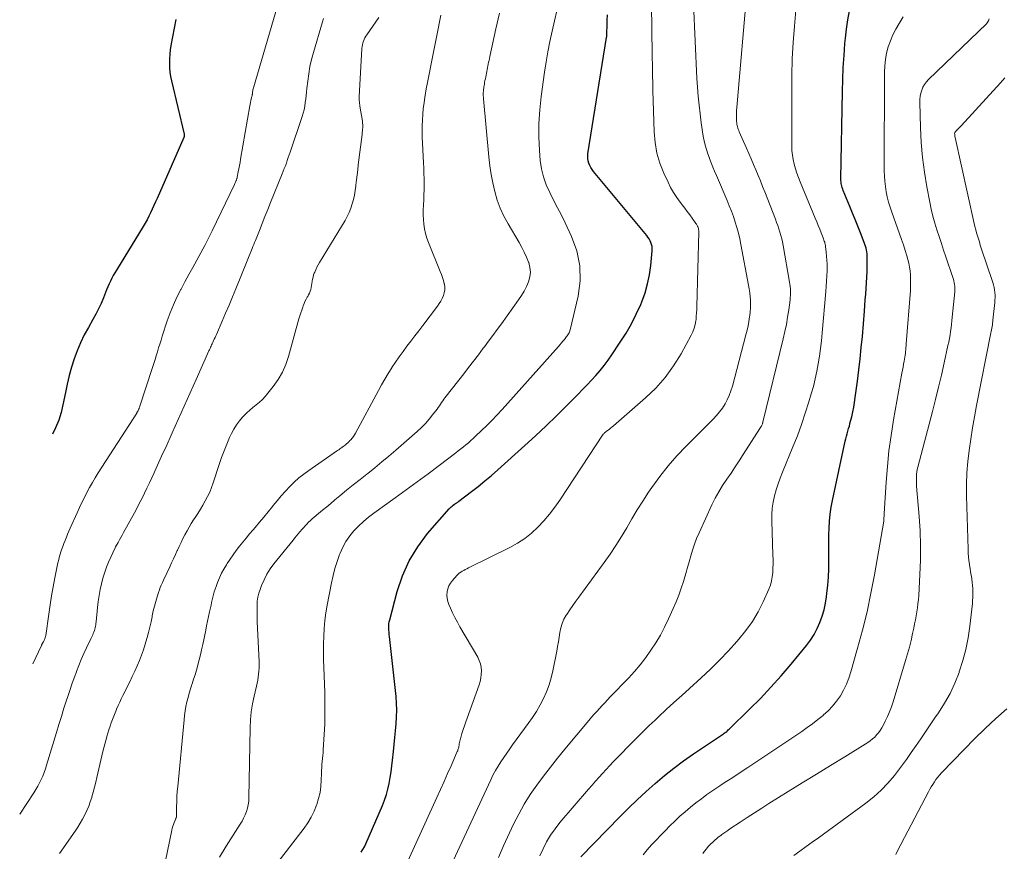
# Model space of a CAD drawing. Units: feet. Extents: x 1902451 to 1905037, y 560000 to 565000.
# Drawn here: x 1902838 to 1902973, y 564479 to 564593 of the extents above; entities that cross this region are included whole.
import ezdxf

# ---------------------------------------------------------------- set-up
doc = ezdxf.new("R2010")
doc.units = ezdxf.units.FT
doc.header["$LTSCALE"] = 100
doc.header["$MEASUREMENT"] = 0
doc.layers.add('CONTOUR INDEX', color=32, linetype='Continuous', lineweight=25)
doc.layers.add('CONTOUR INTERMEDIATE', color=40, linetype='Continuous', lineweight=15)

msp = doc.modelspace()

# ---------------------------------------------------------------- linework, layer by layer
at = {"layer": 'CONTOUR INDEX', "flags": 128}
for points, elevation in [([(1902885.13, 564479.27), (1902885.36, 564479.63), (1902885.56, 564480), (1902885.74, 564480.39), (1902888.02, 564485.63), (1902888.32, 564486.37), (1902888.58, 564487.13), (1902888.79, 564487.9), (1902888.96, 564488.68), (1902889.1, 564489.48), (1902889.22, 564490.27), (1902889.33, 564491.07), (1902889.42, 564491.87), (1902889.53, 564493.06), (1902889.63, 564494), (1902889.72, 564494.94), (1902889.82, 564495.88), (1902889.91, 564496.83), (1902889.97, 564497.77), (1902890, 564498.71), (1902889.97, 564499.65), (1902889.89, 564500.59), (1902889, 564508.78), (1902888.97, 564509.07), (1902888.95, 564509.36), (1902888.93, 564509.65), (1902888.91, 564509.94), (1902888.91, 564510.23), (1902888.92, 564510.52), (1902888.97, 564510.8), (1902889.03, 564511.08), (1902890.05, 564514.96), (1902890.77, 564517.1), (1902891.68, 564519.15), (1902892.86, 564521.06), (1902894.22, 564522.87), (1902897.15, 564526.25), (1902897.29, 564526.39), (1902897.43, 564526.53), (1902897.58, 564526.65), (1902897.74, 564526.77), (1902897.92, 564526.9), (1902897.99, 564526.95), (1902898.06, 564527), (1902898.13, 564527.05), (1902898.21, 564527.1), (1902898.28, 564527.15), (1902898.35, 564527.2), (1902898.42, 564527.25), (1902898.49, 564527.3), (1902900.22, 564528.63), (1902901.15, 564529.35), (1902902.06, 564530.09), (1902902.96, 564530.85), (1902903.84, 564531.62), (1902907.52, 564534.93), (1902908.99, 564536.27), (1902910.44, 564537.63), (1902911.87, 564539.01), (1902913.28, 564540.4), (1902914.83, 564541.95), (1902915.45, 564542.59), (1902916.07, 564543.23), (1902916.67, 564543.89), (1902917.26, 564544.55), (1902917.84, 564545.23), (1902918.4, 564545.92), (1902918.93, 564546.63), (1902919.44, 564547.36), (1902920.6, 564549.07), (1902921.4, 564550.32), (1902922.14, 564551.6), (1902922.8, 564552.92), (1902923.41, 564554.27), (1902923.56, 564554.62), (1902924, 564555.83), (1902924.36, 564557.06), (1902924.62, 564558.32), (1902924.79, 564559.6), (1902924.97, 564561.61), (1902924.98, 564561.9), (1902924.96, 564562.18), (1902924.9, 564562.45), (1902924.81, 564562.73), (1902924.69, 564562.99), (1902924.56, 564563.24), (1902924.4, 564563.48), (1902924.23, 564563.71), (1902916.94, 564572.45), (1902916.74, 564572.72), (1902916.57, 564573), (1902916.42, 564573.29), (1902916.3, 564573.6), (1902916.22, 564573.92), (1902916.17, 564574.24), (1902916.16, 564574.57), (1902916.19, 564574.89), (1902918.72, 564590.81), (1902918.75, 564590.96), (1902918.76, 564591.11), (1902918.77, 564591.27), (1902918.78, 564591.42), (1902918.78, 564591.58), (1902918.79, 564591.73), (1902918.79, 564591.88), (1902918.8, 564592.04), (1902918.83, 564593.18), (1902918.86, 564593.91)], 900), ([(1902915.2, 564478.62), (1902920.58, 564484.12), (1902921.75, 564485.29), (1902922.94, 564486.44), (1902924.15, 564487.57), (1902925.38, 564488.68), (1902926.65, 564489.75), (1902927.94, 564490.78), (1902929.27, 564491.77), (1902930.62, 564492.71), (1902934.61, 564495.38), (1902934.73, 564495.46), (1902934.84, 564495.54), (1902934.96, 564495.63), (1902935.08, 564495.71), (1902935.19, 564495.8), (1902935.3, 564495.89), (1902935.41, 564495.99), (1902935.52, 564496.08), (1902938.32, 564498.83), (1902939.8, 564500.32), (1902941.25, 564501.85), (1902942.65, 564503.42), (1902944.02, 564505.02), (1902946.12, 564507.57), (1902946.67, 564508.3), (1902947.17, 564509.06), (1902947.59, 564509.87), (1902947.97, 564510.7), (1902948.27, 564511.56), (1902948.53, 564512.44), (1902948.72, 564513.33), (1902948.87, 564514.24), (1902948.92, 564514.67), (1902949.04, 564515.8), (1902949.13, 564516.93), (1902949.16, 564518.07), (1902949.17, 564519.2), (1902949.16, 564519.82), (1902949.16, 564520.78), (1902949.16, 564521.73), (1902949.18, 564522.69), (1902949.21, 564523.64), (1902949.27, 564524.6), (1902949.36, 564525.55), (1902949.51, 564526.49), (1902949.69, 564527.43), (1902951.44, 564535.52), (1902951.52, 564535.87), (1902951.6, 564536.21), (1902951.7, 564536.56), (1902951.79, 564536.91), (1902951.89, 564537.25), (1902951.99, 564537.6), (1902952.08, 564537.94), (1902952.16, 564538.29), (1902952.31, 564538.89), (1902952.45, 564539.54), (1902952.59, 564540.2), (1902952.7, 564540.85), (1902952.8, 564541.51), (1902953.1, 564543.75), (1902953.3, 564545.29), (1902953.48, 564546.82), (1902953.63, 564548.35), (1902953.77, 564549.89), (1902954.06, 564553.36), (1902954.12, 564554.13), (1902954.18, 564554.9), (1902954.24, 564555.67), (1902954.29, 564556.44), (1902954.34, 564557.21), (1902954.38, 564557.98), (1902954.41, 564558.76), (1902954.43, 564559.53), (1902954.45, 564560.69), (1902954.44, 564560.95), (1902954.43, 564561.21), (1902954.39, 564561.47), (1902954.35, 564561.73), (1902954.28, 564561.98), (1902954.21, 564562.23), (1902954.13, 564562.48), (1902954.04, 564562.73), (1902953.52, 564564.06), (1902953.16, 564564.97), (1902952.8, 564565.88), (1902952.43, 564566.78), (1902952.06, 564567.69), (1902951.16, 564569.88), (1902951.09, 564570.06), (1902951.02, 564570.25), (1902950.97, 564570.45), (1902950.92, 564570.64), (1902950.88, 564570.84), (1902950.85, 564571.04), (1902950.83, 564571.24), (1902950.83, 564571.44), (1902951.05, 564583.43), (1902951.1, 564585.07), (1902951.16, 564586.7), (1902951.26, 564588.34), (1902951.39, 564589.97), (1902951.45, 564590.72), (1902951.59, 564591.97), (1902951.78, 564593.21), (1902952.03, 564594.45)], 920), ([(1902859.72, 564593.28), (1902859.5, 564592.09), (1902859.28, 564590.9), (1902859.06, 564589.71), (1902858.97, 564589.11), (1902858.9, 564588.51), (1902858.86, 564587.9), (1902858.84, 564587.29), (1902858.86, 564586.68), (1902858.91, 564586.08), (1902859.01, 564585.48), (1902859.12, 564584.88), (1902860.86, 564577.57), (1902860.87, 564577.51), (1902860.88, 564577.45), (1902860.88, 564577.39), (1902860.88, 564577.33), (1902860.87, 564577.27), (1902860.85, 564577.21), (1902860.83, 564577.16), (1902860.81, 564577.1), (1902857.17, 564568.78), (1902856.96, 564568.29), (1902856.73, 564567.8), (1902856.51, 564567.31), (1902856.28, 564566.82), (1902856.04, 564566.34), (1902855.79, 564565.86), (1902855.52, 564565.39), (1902855.25, 564564.93), (1902851.58, 564558.95), (1902851.36, 564558.59), (1902851.15, 564558.22), (1902850.95, 564557.84), (1902850.77, 564557.46), (1902850.59, 564557.07), (1902850.41, 564556.68), (1902850.25, 564556.28), (1902850.09, 564555.89), (1902849.8, 564555.15), (1902849.49, 564554.39), (1902849.15, 564553.64), (1902848.77, 564552.91), (1902848.38, 564552.19), (1902847.76, 564551.12), (1902847.19, 564550.08), (1902846.67, 564549.01), (1902846.22, 564547.91), (1902845.81, 564546.8), (1902845.46, 564545.66), (1902845.13, 564544.51), (1902844.85, 564543.35), (1902844.6, 564542.19), (1902844.26, 564540.52), (1902844, 564539.45), (1902843.68, 564538.39), (1902843.26, 564537.37), (1902842.85, 564536.51)], 900)]:
    msp.add_lwpolyline(points, dxfattribs=dict(at, elevation=elevation))
at = {"layer": 'CONTOUR INTERMEDIATE', "flags": 128}
for points, elevation in [([(1902897.72, 564478.06), (1902902.86, 564489.17), (1902903.17, 564489.8), (1902903.5, 564490.43), (1902903.87, 564491.04), (1902904.24, 564491.64), (1902904.64, 564492.23), (1902905.05, 564492.82), (1902905.46, 564493.4), (1902905.87, 564493.97), (1902908, 564496.87), (1902908.58, 564497.7), (1902909.12, 564498.54), (1902909.63, 564499.41), (1902910.1, 564500.3), (1902910.51, 564501.22), (1902910.87, 564502.15), (1902911.16, 564503.11), (1902911.38, 564504.09), (1902911.9, 564506.79), (1902912.02, 564507.43), (1902912.13, 564508.06), (1902912.23, 564508.7), (1902912.32, 564509.34), (1902912.45, 564509.97), (1902912.63, 564510.57), (1902912.9, 564511.14), (1902913.21, 564511.7), (1902913.29, 564511.82), (1902913.7, 564512.42), (1902914.1, 564513.02), (1902914.52, 564513.61), (1902914.94, 564514.19), (1902918.41, 564518.91), (1902919.23, 564520.07), (1902920.02, 564521.25), (1902920.77, 564522.46), (1902921.49, 564523.69), (1902922.2, 564524.92), (1902922.93, 564526.14), (1902923.69, 564527.34), (1902924.48, 564528.53), (1902924.94, 564529.21), (1902926.02, 564530.7), (1902927.15, 564532.14), (1902928.36, 564533.52), (1902929.62, 564534.85), (1902933.35, 564538.55), (1902933.8, 564539.04), (1902934.22, 564539.54), (1902934.6, 564540.07), (1902934.96, 564540.63), (1902935.27, 564541.21), (1902935.55, 564541.8), (1902935.77, 564542.42), (1902935.97, 564543.05), (1902937.83, 564550.11), (1902937.98, 564550.72), (1902938.11, 564551.32), (1902938.23, 564551.94), (1902938.32, 564552.55), (1902938.35, 564552.74), (1902938.41, 564553.26), (1902938.45, 564553.78), (1902938.45, 564554.3), (1902938.44, 564554.83), (1902938.4, 564555.35), (1902938.35, 564555.87), (1902938.27, 564556.39), (1902938.18, 564556.91), (1902937.13, 564562.48), (1902936.97, 564563.25), (1902936.79, 564564.02), (1902936.58, 564564.78), (1902936.36, 564565.54), (1902936.1, 564566.29), (1902935.84, 564567.03), (1902935.55, 564567.77), (1902935.25, 564568.5), (1902933.79, 564571.9), (1902933.54, 564572.49), (1902933.3, 564573.07), (1902933.06, 564573.67), (1902932.83, 564574.26), (1902932.82, 564574.28), (1902932.61, 564574.87), (1902932.41, 564575.46), (1902932.25, 564576.07), (1902932.11, 564576.67), (1902931.98, 564577.29), (1902931.87, 564577.9), (1902931.77, 564578.52), (1902931.69, 564579.14), (1902931.54, 564580.34), (1902931.4, 564581.55), (1902931.28, 564582.77), (1902931.19, 564584), (1902931.11, 564585.22), (1902930.42, 564600.58)], 908), ([(1902874.19, 564597.07), (1902870.37, 564583.91), (1902870.33, 564583.78), (1902870.3, 564583.66), (1902870.28, 564583.52), (1902870.25, 564583.39), (1902870.23, 564583.26), (1902870.23, 564583.19), (1902870.22, 564583.13), (1902870.21, 564583.07), (1902870.2, 564583), (1902870.19, 564582.94), (1902870.18, 564582.88), (1902870.17, 564582.81), (1902870.15, 564582.75), (1902870.07, 564582.4), (1902870.02, 564582.17), (1902869.97, 564581.93), (1902869.92, 564581.69), (1902869.88, 564581.45), (1902868.6, 564574.14), (1902868.52, 564573.71), (1902868.44, 564573.28), (1902868.36, 564572.85), (1902868.28, 564572.42), (1902868.14, 564571.69), (1902868.13, 564571.63), (1902868.11, 564571.57), (1902868.1, 564571.51), (1902868.08, 564571.45), (1902868.06, 564571.39), (1902868.04, 564571.33), (1902868.02, 564571.27), (1902868, 564571.21), (1902867.96, 564571.12), (1902867.91, 564571.01), (1902867.86, 564570.91), (1902867.81, 564570.8), (1902867.76, 564570.7), (1902864.69, 564564.36), (1902864.19, 564563.34), (1902863.68, 564562.33), (1902863.15, 564561.33), (1902862.62, 564560.33), (1902862.07, 564559.33), (1902861.53, 564558.34), (1902860.98, 564557.34), (1902860.44, 564556.35), (1902860.41, 564556.29), (1902859.88, 564555.25), (1902859.39, 564554.2), (1902858.95, 564553.12), (1902858.56, 564552.02), (1902857.88, 564549.91), (1902857.71, 564549.38), (1902857.54, 564548.84), (1902857.37, 564548.31), (1902857.21, 564547.77), (1902857.05, 564547.23), (1902856.89, 564546.7), (1902856.72, 564546.16), (1902856.55, 564545.63), (1902854.74, 564540.18), (1902854.72, 564540.12), (1902854.71, 564540.07), (1902854.69, 564540.02), (1902854.67, 564539.97), (1902854.64, 564539.91), (1902854.64, 564539.88), (1902854.63, 564539.86), (1902854.62, 564539.84), (1902854.61, 564539.82), (1902854.57, 564539.73), (1902854.56, 564539.71), (1902854.55, 564539.69), (1902854.53, 564539.66), (1902854.52, 564539.64), (1902854.49, 564539.59), (1902854.46, 564539.54), (1902854.43, 564539.49), (1902854.4, 564539.44), (1902854.37, 564539.39), (1902849.1, 564531.19), (1902848.7, 564530.53), (1902848.3, 564529.87), (1902847.92, 564529.19), (1902847.56, 564528.51), (1902847.21, 564527.82), (1902846.87, 564527.13), (1902846.54, 564526.43), (1902846.22, 564525.73), (1902845.27, 564523.63), (1902845.09, 564523.21), (1902844.91, 564522.79), (1902844.73, 564522.37), (1902844.55, 564521.95), (1902844.39, 564521.52), (1902844.23, 564521.1), (1902844.08, 564520.66), (1902843.93, 564520.23), (1902843.93, 564520.21), (1902843.8, 564519.77), (1902843.68, 564519.32), (1902843.57, 564518.87), (1902843.47, 564518.41), (1902843.16, 564516.84), (1902842.93, 564515.6), (1902842.71, 564514.35), (1902842.51, 564513.11), (1902842.32, 564511.85), (1902841.9, 564508.91), (1902841.88, 564508.8), (1902841.85, 564508.68), (1902841.82, 564508.57), (1902841.79, 564508.47), (1902841.74, 564508.36), (1902841.7, 564508.26), (1902841.64, 564508.15), (1902841.58, 564508.06), (1902841.52, 564507.95), (1902841.49, 564507.9), (1902841.46, 564507.86), (1902841.43, 564507.81), (1902841.41, 564507.76), (1902841.38, 564507.71), (1902841.36, 564507.66), (1902841.34, 564507.61), (1902841.31, 564507.55), (1902840.13, 564505.04)], 896), ([(1902903.93, 564478.54), (1902904.62, 564480.11), (1902906, 564483.09), (1902906.7, 564484.48), (1902907.45, 564485.84), (1902908.29, 564487.15), (1902909.17, 564488.43), (1902910.11, 564489.68), (1902911.06, 564490.91), (1902912.03, 564492.13), (1902913.02, 564493.34), (1902916.32, 564497.3), (1902916.68, 564497.72), (1902917.03, 564498.13), (1902917.39, 564498.53), (1902917.76, 564498.93), (1902918.13, 564499.33), (1902918.5, 564499.72), (1902918.87, 564500.12), (1902919.24, 564500.51), (1902921.72, 564503.08), (1902922.55, 564503.98), (1902923.35, 564504.92), (1902924.1, 564505.89), (1902924.82, 564506.9), (1902925.49, 564507.93), (1902926.11, 564508.99), (1902926.69, 564510.08), (1902927.22, 564511.19), (1902927.87, 564512.64), (1902928.26, 564513.55), (1902928.62, 564514.46), (1902928.96, 564515.39), (1902929.27, 564516.33), (1902929.36, 564516.62), (1902929.61, 564517.42), (1902929.84, 564518.22), (1902930.06, 564519.02), (1902930.28, 564519.83), (1902930.51, 564520.63), (1902930.77, 564521.43), (1902931.07, 564522.2), (1902931.4, 564522.97), (1902933.17, 564526.81), (1902933.62, 564527.72), (1902934.1, 564528.61), (1902934.63, 564529.48), (1902935.2, 564530.32), (1902935.78, 564531.16), (1902936.35, 564532), (1902936.91, 564532.85), (1902937.46, 564533.7), (1902939.75, 564537.29), (1902939.82, 564537.4), (1902939.88, 564537.5), (1902939.94, 564537.61), (1902939.99, 564537.72), (1902940.08, 564537.9), (1902940.09, 564537.92), (1902940.1, 564537.94), (1902940.11, 564537.96), (1902940.11, 564537.98), (1902940.14, 564538.05), (1902940.15, 564538.07), (1902940.15, 564538.09), (1902940.16, 564538.11), (1902940.16, 564538.13), (1902942.94, 564549.56), (1902943.16, 564550.54), (1902943.36, 564551.52), (1902943.53, 564552.51), (1902943.68, 564553.5), (1902943.87, 564554.88), (1902943.9, 564555.19), (1902943.93, 564555.49), (1902943.94, 564555.8), (1902943.94, 564556.11), (1902943.92, 564556.41), (1902943.9, 564556.72), (1902943.86, 564557.02), (1902943.81, 564557.33), (1902942.92, 564562.35), (1902942.83, 564562.81), (1902942.73, 564563.26), (1902942.61, 564563.72), (1902942.48, 564564.17), (1902942.34, 564564.61), (1902942.19, 564565.06), (1902942.03, 564565.5), (1902941.86, 564565.94), (1902940.41, 564569.67), (1902940.11, 564570.43), (1902939.81, 564571.18), (1902939.51, 564571.93), (1902939.2, 564572.68), (1902938.88, 564573.43), (1902938.56, 564574.18), (1902938.23, 564574.92), (1902937.91, 564575.66), (1902936.9, 564577.91), (1902936.83, 564578.08), (1902936.77, 564578.24), (1902936.71, 564578.41), (1902936.66, 564578.58), (1902936.61, 564578.76), (1902936.58, 564578.93), (1902936.56, 564579.11), (1902936.55, 564579.29), (1902936.53, 564579.69), (1902936.53, 564580.07), (1902936.53, 564580.45), (1902936.54, 564580.83), (1902936.57, 564581.21), (1902938.01, 564597.6)], 912), ([(1902890.54, 564475.94), (1902895.49, 564486.76), (1902895.98, 564487.84), (1902896.47, 564488.92), (1902896.95, 564490.01), (1902897.43, 564491.09), (1902898.29, 564493.04), (1902898.34, 564493.15), (1902898.38, 564493.27), (1902898.42, 564493.39), (1902898.45, 564493.51), (1902898.48, 564493.64), (1902898.5, 564493.76), (1902898.53, 564493.88), (1902898.54, 564494.01), (1902898.56, 564494.11), (1902898.59, 564494.28), (1902898.62, 564494.45), (1902898.66, 564494.62), (1902898.71, 564494.79), (1902898.93, 564495.51), (1902899.1, 564496.03), (1902899.27, 564496.56), (1902899.44, 564497.08), (1902899.63, 564497.6), (1902901.26, 564502.16), (1902901.4, 564502.63), (1902901.51, 564503.11), (1902901.57, 564503.6), (1902901.59, 564504.09), (1902901.55, 564504.58), (1902901.46, 564505.06), (1902901.29, 564505.51), (1902901.08, 564505.95), (1902898.65, 564510.11), (1902898.3, 564510.74), (1902897.96, 564511.37), (1902897.64, 564512.02), (1902897.34, 564512.68), (1902897.13, 564513.18), (1902896.98, 564513.6), (1902896.89, 564514.02), (1902896.87, 564514.45), (1902896.89, 564514.89), (1902897, 564515.32), (1902897.14, 564515.73), (1902897.36, 564516.1), (1902897.62, 564516.46), (1902898.21, 564517.12), (1902898.38, 564517.29), (1902898.56, 564517.45), (1902898.75, 564517.59), (1902898.95, 564517.72), (1902899.17, 564517.84), (1902899.38, 564517.96), (1902899.59, 564518.07), (1902899.81, 564518.18), (1902905.48, 564520.99), (1902906.52, 564521.57), (1902907.52, 564522.22), (1902908.44, 564522.96), (1902909.32, 564523.76), (1902910.13, 564524.64), (1902910.91, 564525.54), (1902911.64, 564526.49), (1902912.32, 564527.47), (1902918.29, 564536.48), (1902918.3, 564536.5), (1902918.31, 564536.52), (1902918.33, 564536.54), (1902918.34, 564536.55), (1902918.4, 564536.62), (1902918.42, 564536.63), (1902918.43, 564536.65), (1902918.45, 564536.66), (1902918.47, 564536.68), (1902918.86, 564536.98), (1902919.07, 564537.14), (1902919.28, 564537.31), (1902919.48, 564537.48), (1902919.68, 564537.65), (1902924.06, 564541.45), (1902925.47, 564542.81), (1902926.77, 564544.26), (1902927.91, 564545.84), (1902928.94, 564547.5), (1902930.33, 564550.03), (1902930.56, 564550.51), (1902930.74, 564551), (1902930.87, 564551.51), (1902930.97, 564552.03), (1902930.99, 564552.2), (1902931.03, 564552.64), (1902931.07, 564553.09), (1902931.1, 564553.53), (1902931.11, 564553.98), (1902931.36, 564564.21), (1902931.36, 564564.3), (1902931.35, 564564.39), (1902931.34, 564564.48), (1902931.33, 564564.57), (1902931.31, 564564.66), (1902931.29, 564564.74), (1902931.26, 564564.83), (1902931.23, 564564.91), (1902931.21, 564564.96), (1902931.15, 564565.06), (1902931.1, 564565.16), (1902931.04, 564565.26), (1902930.98, 564565.35), (1902930.46, 564566.09), (1902930.13, 564566.55), (1902929.79, 564567), (1902929.45, 564567.45), (1902929.11, 564567.9), (1902928.81, 564568.27), (1902928.34, 564568.92), (1902927.9, 564569.58), (1902927.51, 564570.27), (1902927.15, 564570.99), (1902926.58, 564572.23), (1902926.04, 564573.6), (1902925.62, 564574.99), (1902925.37, 564576.43), (1902925.24, 564577.89), (1902925.08, 564583.54), (1902925.06, 564584.16), (1902925.05, 564584.77), (1902925.04, 564585.39), (1902925.03, 564586.01), (1902925.02, 564586.63), (1902925.01, 564587.25), (1902925, 564587.87), (1902924.99, 564588.48), (1902924.9, 564595.34)], 904), ([(1902909.61, 564478.74), (1902910.03, 564479.72), (1902910.52, 564480.67), (1902911.06, 564481.59), (1902911.67, 564482.46), (1902912.33, 564483.3), (1902916.27, 564487.9), (1902916.74, 564488.45), (1902917.21, 564488.99), (1902917.7, 564489.52), (1902918.18, 564490.05), (1902918.67, 564490.58), (1902919.17, 564491.11), (1902919.66, 564491.63), (1902920.16, 564492.15), (1902922.23, 564494.28), (1902923, 564495.06), (1902923.78, 564495.84), (1902924.57, 564496.6), (1902925.37, 564497.35), (1902925.87, 564497.81), (1902926.92, 564498.78), (1902927.97, 564499.75), (1902929.03, 564500.72), (1902930.09, 564501.68), (1902931.69, 564503.13), (1902932.96, 564504.33), (1902934.21, 564505.55), (1902935.42, 564506.82), (1902936.6, 564508.11), (1902936.87, 564508.42), (1902937.83, 564509.62), (1902938.72, 564510.86), (1902939.49, 564512.18), (1902940.18, 564513.55), (1902940.96, 564515.28), (1902941.17, 564515.83), (1902941.34, 564516.39), (1902941.44, 564516.97), (1902941.5, 564517.56), (1902941.53, 564518.15), (1902941.54, 564518.75), (1902941.54, 564519.35), (1902941.52, 564519.94), (1902941.37, 564524.64), (1902941.38, 564525.49), (1902941.43, 564526.35), (1902941.56, 564527.19), (1902941.74, 564528.03), (1902941.97, 564528.86), (1902942.22, 564529.68), (1902942.51, 564530.49), (1902942.82, 564531.29), (1902944.27, 564534.76), (1902944.87, 564536.28), (1902945.44, 564537.81), (1902945.96, 564539.36), (1902946.45, 564540.91), (1902946.78, 564542.01), (1902947.06, 564543.04), (1902947.32, 564544.06), (1902947.53, 564545.1), (1902947.73, 564546.14), (1902947.89, 564547.19), (1902948.03, 564548.24), (1902948.16, 564549.29), (1902948.26, 564550.35), (1902948.78, 564556.03), (1902948.83, 564556.75), (1902948.88, 564557.46), (1902948.91, 564558.17), (1902948.93, 564558.89), (1902948.94, 564559.22), (1902948.94, 564559.77), (1902948.92, 564560.32), (1902948.88, 564560.86), (1902948.83, 564561.41), (1902948.73, 564562.2), (1902948.71, 564562.35), (1902948.68, 564562.5), (1902948.65, 564562.65), (1902948.61, 564562.79), (1902948.56, 564562.94), (1902948.51, 564563.08), (1902948.46, 564563.22), (1902948.41, 564563.36), (1902948.13, 564564.08), (1902947.93, 564564.57), (1902947.73, 564565.07), (1902947.52, 564565.56), (1902947.32, 564566.06), (1902945.25, 564571.04), (1902945.02, 564571.64), (1902944.8, 564572.24), (1902944.61, 564572.85), (1902944.43, 564573.47), (1902944.29, 564574.09), (1902944.19, 564574.72), (1902944.13, 564575.36), (1902944.1, 564576), (1902944.09, 564583.38), (1902944.12, 564585.63), (1902944.18, 564587.87), (1902944.3, 564590.11), (1902944.46, 564592.35), (1902944.79, 564596.26)], 916), ([(1902857.41, 564473.65), (1902859.17, 564482.27), (1902859.23, 564482.54), (1902859.31, 564482.8), (1902859.4, 564483.06), (1902859.5, 564483.32), (1902859.68, 564483.71), (1902859.7, 564483.76), (1902859.73, 564483.82), (1902859.75, 564483.88), (1902859.77, 564483.94), (1902859.79, 564484), (1902859.81, 564484.06), (1902859.81, 564484.12), (1902859.82, 564484.19), (1902859.84, 564485.47), (1902859.85, 564486.17), (1902859.88, 564486.87), (1902859.93, 564487.57), (1902859.99, 564488.27), (1902860.85, 564497.38), (1902860.92, 564497.99), (1902861.01, 564498.6), (1902861.12, 564499.21), (1902861.25, 564499.82), (1902861.4, 564500.42), (1902861.57, 564501.02), (1902861.74, 564501.61), (1902861.93, 564502.2), (1902861.96, 564502.29), (1902862.17, 564502.93), (1902862.37, 564503.56), (1902862.56, 564504.2), (1902862.74, 564504.85), (1902862.76, 564504.92), (1902862.93, 564505.61), (1902863.1, 564506.29), (1902863.26, 564506.98), (1902863.41, 564507.67), (1902863.82, 564509.64), (1902863.95, 564510.27), (1902864.08, 564510.91), (1902864.22, 564511.54), (1902864.35, 564512.17), (1902864.47, 564512.7), (1902864.55, 564513.07), (1902864.63, 564513.44), (1902864.72, 564513.81), (1902864.8, 564514.18), (1902864.89, 564514.55), (1902865, 564514.92), (1902865.11, 564515.28), (1902865.24, 564515.64), (1902865.45, 564516.2), (1902865.71, 564516.82), (1902866, 564517.44), (1902866.32, 564518.03), (1902866.66, 564518.62), (1902866.76, 564518.77), (1902867.16, 564519.38), (1902867.57, 564519.98), (1902868, 564520.56), (1902868.45, 564521.14), (1902868.91, 564521.71), (1902869.37, 564522.27), (1902869.84, 564522.83), (1902870.31, 564523.39), (1902870.59, 564523.72), (1902871.2, 564524.43), (1902871.8, 564525.15), (1902872.39, 564525.88), (1902872.98, 564526.6), (1902873.07, 564526.72), (1902873.61, 564527.38), (1902874.17, 564528.04), (1902874.75, 564528.68), (1902875.33, 564529.32), (1902875.95, 564529.92), (1902876.58, 564530.5), (1902877.26, 564531.03), (1902877.95, 564531.54), (1902881.75, 564534.16), (1902881.89, 564534.27), (1902882.04, 564534.37), (1902882.19, 564534.47), (1902882.34, 564534.58), (1902882.48, 564534.68), (1902882.63, 564534.79), (1902882.77, 564534.9), (1902882.91, 564535.01), (1902882.96, 564535.05), (1902883.12, 564535.18), (1902883.28, 564535.31), (1902883.43, 564535.46), (1902883.58, 564535.61), (1902883.69, 564535.72), (1902883.87, 564535.94), (1902884.05, 564536.16), (1902884.21, 564536.4), (1902884.35, 564536.65), (1902887.48, 564542.46), (1902887.91, 564543.26), (1902888.36, 564544.04), (1902888.83, 564544.82), (1902889.32, 564545.58), (1902889.33, 564545.61), (1902889.83, 564546.35), (1902890.33, 564547.09), (1902890.85, 564547.81), (1902891.39, 564548.53), (1902891.93, 564549.24), (1902892.47, 564549.95), (1902893.01, 564550.66), (1902893.55, 564551.37), (1902895.57, 564554.03), (1902895.8, 564554.37), (1902896.02, 564554.72), (1902896.21, 564555.09), (1902896.39, 564555.46), (1902896.5, 564555.85), (1902896.57, 564556.24), (1902896.57, 564556.64), (1902896.51, 564557.04), (1902896.5, 564557.09), (1902896.39, 564557.52), (1902896.26, 564557.94), (1902896.12, 564558.36), (1902895.96, 564558.77), (1902894.33, 564562.74), (1902894.11, 564563.35), (1902893.92, 564563.97), (1902893.79, 564564.61), (1902893.69, 564565.25), (1902893.64, 564565.9), (1902893.61, 564566.55), (1902893.61, 564567.2), (1902893.64, 564567.86), (1902893.64, 564567.91), (1902893.68, 564568.6), (1902893.71, 564569.28), (1902893.73, 564569.96), (1902893.74, 564570.65), (1902893.74, 564570.73), (1902893.74, 564571.45), (1902893.72, 564572.18), (1902893.7, 564572.9), (1902893.67, 564573.63), (1902893.52, 564576.35), (1902893.49, 564577.14), (1902893.47, 564577.93), (1902893.48, 564578.72), (1902893.51, 564579.51), (1902893.56, 564580.3), (1902893.63, 564581.09), (1902893.73, 564581.87), (1902893.85, 564582.65), (1902893.89, 564582.88), (1902894.04, 564583.78), (1902894.2, 564584.67), (1902894.37, 564585.57), (1902894.55, 564586.46), (1902894.56, 564586.5), (1902894.74, 564587.42), (1902894.92, 564588.33), (1902895.1, 564589.25), (1902895.29, 564590.16), (1902895.29, 564590.18), (1902895.47, 564591.1), (1902895.66, 564592.02), (1902895.84, 564592.95), (1902896.02, 564593.87)], 888), ([(1902865.71, 564478.56), (1902866.61, 564480.08), (1902868.55, 564483.09), (1902868.8, 564483.5), (1902869.02, 564483.93), (1902869.22, 564484.37), (1902869.4, 564484.82), (1902869.54, 564485.28), (1902869.65, 564485.75), (1902869.71, 564486.22), (1902869.75, 564486.7), (1902869.92, 564496.26), (1902869.97, 564497.36), (1902870.07, 564498.46), (1902870.24, 564499.55), (1902870.46, 564500.64), (1902870.77, 564501.98), (1902870.86, 564502.39), (1902870.94, 564502.81), (1902871.01, 564503.22), (1902871.07, 564503.64), (1902871.11, 564504.06), (1902871.14, 564504.48), (1902871.15, 564504.9), (1902871.14, 564505.32), (1902870.89, 564510.85), (1902870.87, 564511.41), (1902870.85, 564511.97), (1902870.85, 564512.52), (1902870.85, 564513.08), (1902870.89, 564513.63), (1902870.96, 564514.17), (1902871.09, 564514.71), (1902871.26, 564515.23), (1902871.48, 564515.79), (1902871.82, 564516.57), (1902872.21, 564517.33), (1902872.66, 564518.04), (1902873.16, 564518.73), (1902875.8, 564521.99), (1902876.03, 564522.28), (1902876.26, 564522.56), (1902876.5, 564522.85), (1902876.73, 564523.13), (1902876.77, 564523.18), (1902876.99, 564523.44), (1902877.22, 564523.69), (1902877.44, 564523.94), (1902877.68, 564524.19), (1902877.92, 564524.43), (1902878.16, 564524.67), (1902878.41, 564524.89), (1902878.67, 564525.12), (1902879.27, 564525.61), (1902879.83, 564526.08), (1902880.4, 564526.55), (1902880.96, 564527.01), (1902881.52, 564527.48), (1902882.21, 564528.06), (1902883.12, 564528.81), (1902884.04, 564529.56), (1902884.96, 564530.3), (1902885.89, 564531.03), (1902886.01, 564531.12), (1902886.99, 564531.9), (1902887.97, 564532.69), (1902888.93, 564533.5), (1902889.88, 564534.32), (1902892.8, 564536.88), (1902893.37, 564537.4), (1902893.91, 564537.95), (1902894.42, 564538.53), (1902894.9, 564539.13), (1902895.51, 564539.94), (1902895.68, 564540.15), (1902895.83, 564540.37), (1902895.99, 564540.6), (1902896.14, 564540.82), (1902896.29, 564541.04), (1902896.44, 564541.27), (1902896.6, 564541.48), (1902896.77, 564541.7), (1902899.16, 564544.76), (1902899.84, 564545.63), (1902900.52, 564546.5), (1902901.18, 564547.37), (1902901.85, 564548.25), (1902901.99, 564548.44), (1902902.58, 564549.23), (1902903.17, 564550.02), (1902903.74, 564550.81), (1902904.32, 564551.61), (1902906.67, 564554.89), (1902907.06, 564555.48), (1902907.43, 564556.09), (1902907.75, 564556.72), (1902908.04, 564557.36), (1902908.23, 564558.02), (1902908.31, 564558.67), (1902908.24, 564559.33), (1902908.07, 564559.99), (1902908.05, 564560.05), (1902907.76, 564560.74), (1902907.46, 564561.41), (1902907.12, 564562.07), (1902906.76, 564562.72), (1902905.25, 564565.28), (1902904.68, 564566.34), (1902904.18, 564567.43), (1902903.77, 564568.55), (1902903.42, 564569.71), (1902903.15, 564570.89), (1902902.92, 564572.07), (1902902.74, 564573.26), (1902902.6, 564574.46), (1902901.88, 564582.41), (1902901.87, 564582.62), (1902901.85, 564582.84), (1902901.85, 564583.05), (1902901.85, 564583.26), (1902901.86, 564583.47), (1902901.88, 564583.69), (1902901.9, 564583.9), (1902901.94, 564584.11), (1902901.95, 564584.18), (1902901.99, 564584.42), (1902902.03, 564584.66), (1902902.08, 564584.91), (1902902.13, 564585.15), (1902902.18, 564585.41), (1902902.23, 564585.66), (1902902.28, 564585.91), (1902902.33, 564586.16), (1902902.38, 564586.42), (1902902.43, 564586.67), (1902902.48, 564586.92), (1902902.53, 564587.17), (1902902.58, 564587.43), (1902902.63, 564587.68), (1902902.69, 564587.94), (1902902.74, 564588.19), (1902903.58, 564592), (1902904.07, 564594.16)], 892), ([(1902870.5, 564473.74), (1902877.31, 564482.55), (1902877.83, 564483.29), (1902878.29, 564484.05), (1902878.68, 564484.86), (1902879.02, 564485.69), (1902879.05, 564485.77), (1902879.29, 564486.59), (1902879.48, 564487.42), (1902879.6, 564488.27), (1902879.65, 564489.13), (1902879.67, 564490.05), (1902879.68, 564490.45), (1902879.71, 564490.86), (1902879.74, 564491.26), (1902879.78, 564491.66), (1902879.82, 564492.07), (1902879.86, 564492.47), (1902879.9, 564492.88), (1902879.92, 564493.28), (1902880.05, 564495.35), (1902880.12, 564496.78), (1902880.15, 564498.22), (1902880.15, 564499.66), (1902880.12, 564501.1), (1902880, 564504.52), (1902879.98, 564505.59), (1902879.96, 564506.67), (1902879.98, 564507.74), (1902880, 564508.82), (1902880.06, 564509.89), (1902880.16, 564510.96), (1902880.3, 564512.02), (1902880.48, 564513.08), (1902881.05, 564516.13), (1902881.27, 564517.12), (1902881.52, 564518.1), (1902881.82, 564519.06), (1902882.16, 564520.01), (1902882.23, 564520.19), (1902882.6, 564521.01), (1902883.03, 564521.81), (1902883.55, 564522.55), (1902884.12, 564523.25), (1902884.76, 564523.91), (1902885.42, 564524.53), (1902886.12, 564525.12), (1902886.85, 564525.67), (1902889.78, 564527.77), (1902891.29, 564528.86), (1902892.8, 564529.97), (1902894.3, 564531.08), (1902895.8, 564532.21), (1902898.07, 564533.93), (1902898.42, 564534.21), (1902898.77, 564534.48), (1902899.12, 564534.76), (1902899.46, 564535.04), (1902899.8, 564535.33), (1902900.14, 564535.62), (1902900.47, 564535.91), (1902900.8, 564536.22), (1902901.62, 564536.99), (1902902.34, 564537.69), (1902903.05, 564538.4), (1902903.75, 564539.13), (1902904.43, 564539.88), (1902912.13, 564548.5), (1902912.34, 564548.74), (1902912.55, 564548.98), (1902912.75, 564549.23), (1902912.95, 564549.48), (1902913.16, 564549.73), (1902913.25, 564549.85), (1902913.35, 564549.98), (1902913.44, 564550.1), (1902913.52, 564550.23), (1902913.6, 564550.37), (1902913.66, 564550.5), (1902913.72, 564550.65), (1902913.76, 564550.8), (1902914.84, 564555.39), (1902915.11, 564557.49), (1902915.09, 564559.56), (1902914.66, 564561.59), (1902913.94, 564563.58), (1902913.05, 564565.42), (1902912.54, 564566.47), (1902912.02, 564567.51), (1902911.48, 564568.55), (1902910.94, 564569.58), (1902910.47, 564570.63), (1902910.08, 564571.71), (1902909.83, 564572.83), (1902909.66, 564573.97), (1902909.55, 564575.35), (1902909.46, 564577.2), (1902909.45, 564579.05), (1902909.57, 564580.89), (1902909.77, 564582.74), (1902910.25, 564586.05), (1902910.47, 564587.46), (1902910.71, 564588.87), (1902910.98, 564590.28), (1902911.28, 564591.68), (1902911.6, 564593.08), (1902911.94, 564594.47)], 896), ([(1902879.96, 564593.42), (1902879.81, 564592.96), (1902878.58, 564588.76), (1902878.32, 564587.79), (1902878.1, 564586.82), (1902877.93, 564585.84), (1902877.8, 564584.85), (1902877.69, 564583.84), (1902877.64, 564583.35), (1902877.59, 564582.86), (1902877.52, 564582.37), (1902877.46, 564581.89), (1902877.38, 564581.4), (1902877.29, 564580.92), (1902877.16, 564580.45), (1902877.02, 564579.98), (1902875.4, 564575.11), (1902875.27, 564574.74), (1902875.14, 564574.36), (1902875, 564573.99), (1902874.87, 564573.62), (1902874.73, 564573.25), (1902874.58, 564572.88), (1902874.44, 564572.52), (1902874.29, 564572.15), (1902872.71, 564568.21), (1902872.33, 564567.25), (1902871.94, 564566.29), (1902871.56, 564565.34), (1902871.17, 564564.38), (1902870.62, 564563.02), (1902870.51, 564562.74), (1902870.4, 564562.47), (1902870.28, 564562.19), (1902870.17, 564561.91), (1902867.94, 564556.41), (1902867.48, 564555.29), (1902867.02, 564554.17), (1902866.55, 564553.06), (1902866.07, 564551.95), (1902865.3, 564550.16), (1902865.2, 564549.95), (1902865.1, 564549.73), (1902865, 564549.51), (1902864.91, 564549.3), (1902864.85, 564549.19), (1902864.78, 564549.03), (1902864.7, 564548.87), (1902864.63, 564548.71), (1902864.56, 564548.55), (1902864.48, 564548.39), (1902864.41, 564548.22), (1902864.33, 564548.06), (1902864.26, 564547.9), (1902862.52, 564543.96), (1902861.71, 564542.14), (1902860.89, 564540.32), (1902860.07, 564538.5), (1902859.25, 564536.68), (1902858.34, 564534.68), (1902857.97, 564533.87), (1902857.6, 564533.05), (1902857.23, 564532.24), (1902856.85, 564531.43), (1902856.74, 564531.19), (1902856.42, 564530.5), (1902856.1, 564529.81), (1902855.77, 564529.12), (1902855.45, 564528.43), (1902855.12, 564527.75), (1902854.77, 564527.07), (1902854.42, 564526.39), (1902854.06, 564525.72), (1902852.55, 564523.01), (1902852.37, 564522.67), (1902852.18, 564522.34), (1902852, 564522.01), (1902851.81, 564521.68), (1902851.46, 564521.05), (1902851.4, 564520.93), (1902850.51, 564518.95), (1902850.24, 564518.28), (1902849.99, 564517.61), (1902849.78, 564516.92), (1902849.59, 564516.22), (1902849.55, 564516.02), (1902849.38, 564515.22), (1902849.23, 564514.41), (1902849.11, 564513.6), (1902849.01, 564512.78), (1902848.81, 564510.8), (1902848.79, 564510.59), (1902848.76, 564510.39), (1902848.72, 564510.19), (1902848.68, 564509.98), (1902848.63, 564509.78), (1902848.57, 564509.59), (1902848.5, 564509.39), (1902848.42, 564509.2), (1902848.34, 564509.02), (1902848.25, 564508.83), (1902848.17, 564508.64), (1902848.08, 564508.45), (1902847.5, 564507.24), (1902847.14, 564506.44), (1902846.78, 564505.64), (1902846.45, 564504.82), (1902846.13, 564504.01), (1902846.11, 564503.96), (1902845.8, 564503.11), (1902845.49, 564502.26), (1902845.2, 564501.41), (1902844.92, 564500.55), (1902844.76, 564500.06), (1902844.41, 564498.96), (1902844.06, 564497.85), (1902843.72, 564496.75), (1902843.38, 564495.64), (1902842.03, 564491.15), (1902841.87, 564490.65), (1902841.7, 564490.16), (1902841.5, 564489.68), (1902841.29, 564489.2), (1902841.06, 564488.74), (1902840.82, 564488.28), (1902840.56, 564487.83), (1902840.28, 564487.39), (1902838.34, 564484.46)], 892), ([(1902887.52, 564593.55), (1902885.88, 564591.2), (1902885.75, 564590.99), (1902885.62, 564590.77), (1902885.51, 564590.54), (1902885.42, 564590.3), (1902885.34, 564590.06), (1902885.28, 564589.81), (1902885.24, 564589.56), (1902885.21, 564589.31), (1902884.84, 564582.71), (1902884.84, 564582.65), (1902884.84, 564582.59), (1902884.84, 564582.54), (1902884.84, 564582.48), (1902884.86, 564582.19), (1902884.87, 564581.99), (1902884.89, 564581.79), (1902884.92, 564581.6), (1902884.95, 564581.4), (1902885.28, 564579.35), (1902885.3, 564579.2), (1902885.32, 564579.04), (1902885.33, 564578.89), (1902885.33, 564578.74), (1902885.33, 564578.58), (1902885.33, 564578.43), (1902885.32, 564578.28), (1902885.31, 564578.13), (1902885.29, 564577.98), (1902885.27, 564577.83), (1902885.25, 564577.68), (1902885.24, 564577.53), (1902884.72, 564573.37), (1902884.64, 564572.68), (1902884.55, 564571.99), (1902884.48, 564571.3), (1902884.4, 564570.6), (1902884.38, 564570.46), (1902884.3, 564569.84), (1902884.2, 564569.23), (1902884.06, 564568.63), (1902883.9, 564568.03), (1902883.71, 564567.44), (1902883.48, 564566.87), (1902883.21, 564566.31), (1902882.91, 564565.77), (1902879.4, 564559.98), (1902879.22, 564559.66), (1902879.05, 564559.34), (1902878.9, 564559.02), (1902878.75, 564558.69), (1902878.7, 564558.56), (1902878.6, 564558.29), (1902878.52, 564558.01), (1902878.46, 564557.72), (1902878.41, 564557.43), (1902878.41, 564557.39), (1902878.37, 564557.12), (1902878.33, 564556.85), (1902878.28, 564556.58), (1902878.21, 564556.32), (1902878.13, 564556.06), (1902878.04, 564555.81), (1902877.92, 564555.56), (1902877.79, 564555.33), (1902877.73, 564555.24), (1902877.57, 564554.96), (1902877.42, 564554.67), (1902877.29, 564554.37), (1902877.17, 564554.07), (1902877.11, 564553.89), (1902876.97, 564553.49), (1902876.84, 564553.09), (1902876.72, 564552.69), (1902876.6, 564552.28), (1902875.16, 564547.14), (1902874.78, 564546.04), (1902874.32, 564544.99), (1902873.74, 564543.99), (1902873.08, 564543.04), (1902872.34, 564542.09), (1902871.97, 564541.66), (1902871.59, 564541.25), (1902871.17, 564540.87), (1902870.74, 564540.51), (1902870.29, 564540.16), (1902869.86, 564539.8), (1902869.45, 564539.41), (1902869.05, 564539.01), (1902868.88, 564538.84), (1902868.43, 564538.32), (1902868.02, 564537.78), (1902867.67, 564537.2), (1902867.36, 564536.59), (1902867.1, 564536.04), (1902866.71, 564535.13), (1902866.34, 564534.22), (1902865.99, 564533.29), (1902865.67, 564532.36), (1902864.86, 564529.82), (1902864.63, 564529.19), (1902864.38, 564528.57), (1902864.09, 564527.96), (1902863.77, 564527.37), (1902863.43, 564526.79), (1902863.09, 564526.21), (1902862.73, 564525.64), (1902862.36, 564525.08), (1902862.17, 564524.78), (1902861.85, 564524.28), (1902861.55, 564523.77), (1902861.26, 564523.25), (1902860.98, 564522.73), (1902860.71, 564522.2), (1902860.45, 564521.66), (1902860.2, 564521.13), (1902859.94, 564520.59), (1902859.92, 564520.55), (1902859.67, 564520), (1902859.41, 564519.44), (1902859.15, 564518.88), (1902858.89, 564518.33), (1902858.49, 564517.47), (1902858.34, 564517.14), (1902858.19, 564516.81), (1902858.04, 564516.49), (1902857.89, 564516.16), (1902857.74, 564515.83), (1902857.6, 564515.5), (1902857.48, 564515.16), (1902857.36, 564514.82), (1902857.17, 564514.22), (1902856.98, 564513.58), (1902856.8, 564512.93), (1902856.64, 564512.28), (1902856.5, 564511.62), (1902856.48, 564511.5), (1902856.33, 564510.78), (1902856.17, 564510.06), (1902855.99, 564509.35), (1902855.81, 564508.64), (1902855.77, 564508.5), (1902855.54, 564507.73), (1902855.3, 564506.97), (1902855.02, 564506.23), (1902854.73, 564505.48), (1902854.42, 564504.75), (1902854.1, 564504.02), (1902853.76, 564503.3), (1902853.41, 564502.58), (1902852.49, 564500.73), (1902852.26, 564500.26), (1902852.04, 564499.79), (1902851.82, 564499.32), (1902851.61, 564498.84), (1902851.59, 564498.79), (1902851.4, 564498.33), (1902851.22, 564497.88), (1902851.04, 564497.42), (1902850.87, 564496.95), (1902850.72, 564496.49), (1902850.56, 564496.02), (1902850.42, 564495.55), (1902850.28, 564495.08), (1902850.26, 564495.03), (1902850.13, 564494.53), (1902849.99, 564494.03), (1902849.87, 564493.53), (1902849.75, 564493.02), (1902848.92, 564489.48), (1902848.76, 564488.82), (1902848.59, 564488.15), (1902848.41, 564487.49), (1902848.23, 564486.83), (1902848.21, 564486.76), (1902848.01, 564486.14), (1902847.79, 564485.54), (1902847.54, 564484.94), (1902847.26, 564484.35), (1902846.96, 564483.77), (1902846.64, 564483.21), (1902846.3, 564482.66), (1902845.94, 564482.12), (1902843.78, 564479.07)], 888), ([(1902923.75, 564478.87), (1902924.31, 564479.57), (1902924.9, 564480.24), (1902926.75, 564482.17), (1902927.41, 564482.85), (1902928.09, 564483.52), (1902928.78, 564484.17), (1902929.49, 564484.8), (1902930.22, 564485.42), (1902930.96, 564486.01), (1902931.72, 564486.58), (1902932.49, 564487.13), (1902934.24, 564488.32), (1902934.72, 564488.64), (1902935.19, 564488.96), (1902935.67, 564489.27), (1902936.15, 564489.58), (1902936.63, 564489.89), (1902937.11, 564490.2), (1902937.59, 564490.51), (1902938.07, 564490.83), (1902945.46, 564495.8), (1902946.21, 564496.32), (1902946.95, 564496.85), (1902947.68, 564497.41), (1902948.39, 564497.98), (1902948.42, 564498), (1902949.08, 564498.6), (1902949.7, 564499.24), (1902950.25, 564499.94), (1902950.76, 564500.67), (1902951.2, 564501.45), (1902951.6, 564502.25), (1902951.93, 564503.08), (1902952.21, 564503.93), (1902953.13, 564507.17), (1902953.8, 564509.66), (1902954.41, 564512.17), (1902954.95, 564514.7), (1902955.43, 564517.23), (1902956.7, 564524.56), (1902956.7, 564524.57), (1902956.7, 564524.59), (1902956.7, 564524.61), (1902956.71, 564524.62), (1902956.71, 564524.72), (1902956.71, 564524.81), (1902956.73, 564525.09), (1902956.74, 564525.23), (1902956.75, 564525.37), (1902956.76, 564525.5), (1902956.76, 564525.64), (1902957.03, 564529.93), (1902957.2, 564532.07), (1902957.42, 564534.2), (1902957.71, 564536.32), (1902958.05, 564538.44), (1902959.2, 564544.85), (1902959.27, 564545.26), (1902959.35, 564545.67), (1902959.42, 564546.07), (1902959.49, 564546.48), (1902959.55, 564546.78), (1902959.59, 564547.04), (1902959.63, 564547.3), (1902959.66, 564547.56), (1902959.69, 564547.82), (1902959.72, 564548.08), (1902959.74, 564548.34), (1902959.76, 564548.6), (1902959.79, 564548.87), (1902960.35, 564556.15), (1902960.38, 564556.69), (1902960.39, 564557.23), (1902960.38, 564557.77), (1902960.36, 564558.3), (1902960.31, 564558.84), (1902960.24, 564559.37), (1902960.13, 564559.9), (1902959.99, 564560.42), (1902959.85, 564560.9), (1902959.62, 564561.66), (1902959.39, 564562.42), (1902959.13, 564563.17), (1902958.87, 564563.92), (1902957.8, 564566.89), (1902957.57, 564567.58), (1902957.37, 564568.27), (1902957.19, 564568.98), (1902957.04, 564569.69), (1902956.93, 564570.4), (1902956.85, 564571.12), (1902956.8, 564571.84), (1902956.78, 564572.56), (1902956.79, 564586.07), (1902956.83, 564586.95), (1902956.93, 564587.82), (1902957.1, 564588.68), (1902957.33, 564589.53), (1902957.63, 564590.36), (1902957.97, 564591.17), (1902958.37, 564591.95), (1902958.81, 564592.72), (1902959.38, 564593.62)], 924), ([(1902931.9, 564479.07), (1902932.15, 564479.4), (1902932.41, 564479.71), (1902932.67, 564480.01), (1902932.89, 564480.25), (1902933.06, 564480.42), (1902933.23, 564480.6), (1902933.41, 564480.77), (1902933.59, 564480.93), (1902933.78, 564481.09), (1902933.97, 564481.25), (1902934.17, 564481.4), (1902934.37, 564481.55), (1902934.52, 564481.66), (1902934.8, 564481.85), (1902935.07, 564482.05), (1902935.36, 564482.24), (1902935.64, 564482.43), (1902937.02, 564483.36), (1902938, 564484.01), (1902938.99, 564484.65), (1902939.98, 564485.28), (1902940.98, 564485.91), (1902943.62, 564487.55), (1902945.55, 564488.74), (1902947.48, 564489.94), (1902949.41, 564491.13), (1902951.35, 564492.32), (1902954.54, 564494.29), (1902954.86, 564494.52), (1902955.17, 564494.76), (1902955.46, 564495.02), (1902955.73, 564495.3), (1902955.98, 564495.61), (1902956.22, 564495.92), (1902956.42, 564496.26), (1902956.62, 564496.6), (1902956.91, 564497.18), (1902957.22, 564497.83), (1902957.5, 564498.49), (1902957.75, 564499.17), (1902957.98, 564499.85), (1902959.69, 564505.51), (1902959.96, 564506.42), (1902960.21, 564507.34), (1902960.44, 564508.26), (1902960.65, 564509.19), (1902960.82, 564509.95), (1902960.93, 564510.5), (1902961.04, 564511.06), (1902961.14, 564511.61), (1902961.24, 564512.16), (1902961.32, 564512.72), (1902961.39, 564513.28), (1902961.45, 564513.84), (1902961.49, 564514.4), (1902961.66, 564517.26), (1902961.74, 564519.25), (1902961.76, 564521.25), (1902961.69, 564523.24), (1902961.57, 564525.23), (1902961.21, 564529.39), (1902961.18, 564529.71), (1902961.17, 564530.04), (1902961.17, 564530.37), (1902961.17, 564530.7), (1902961.2, 564531.02), (1902961.23, 564531.35), (1902961.29, 564531.67), (1902961.36, 564531.99), (1902963.37, 564539.59), (1902963.8, 564541.25), (1902964.21, 564542.91), (1902964.6, 564544.58), (1902964.98, 564546.25), (1902965.5, 564548.63), (1902965.6, 564549.11), (1902965.7, 564549.59), (1902965.78, 564550.08), (1902965.86, 564550.57), (1902965.93, 564551.05), (1902965.99, 564551.54), (1902966.04, 564552.03), (1902966.09, 564552.52), (1902966.42, 564555.97), (1902966.43, 564556.22), (1902966.44, 564556.47), (1902966.42, 564556.72), (1902966.4, 564556.98), (1902966.36, 564557.23), (1902966.31, 564557.48), (1902966.25, 564557.72), (1902966.17, 564557.96), (1902965.23, 564560.76), (1902964.91, 564561.69), (1902964.6, 564562.62), (1902964.29, 564563.55), (1902963.99, 564564.48), (1902963.7, 564565.41), (1902963.44, 564566.36), (1902963.22, 564567.31), (1902963.02, 564568.27), (1902962.62, 564570.36), (1902962.28, 564572.38), (1902962.01, 564574.4), (1902961.84, 564576.43), (1902961.73, 564578.47), (1902961.63, 564581.9), (1902961.64, 564582.34), (1902961.68, 564582.77), (1902961.77, 564583.19), (1902961.9, 564583.61), (1902962.07, 564584.01), (1902962.28, 564584.39), (1902962.54, 564584.73), (1902962.83, 564585.05), (1902970.76, 564592.7), (1902970.87, 564592.82), (1902970.96, 564592.95), (1902971.04, 564593.09), (1902971.11, 564593.23), (1902971.15, 564593.38)], 928), ([(1902944.37, 564478.82), (1902945.22, 564479.41), (1902946.07, 564480.01), (1902946.91, 564480.61), (1902947.75, 564481.22), (1902954.26, 564485.97), (1902955.33, 564486.82), (1902956.34, 564487.73), (1902957.28, 564488.72), (1902958.16, 564489.76), (1902958.43, 564490.12), (1902959.13, 564491.03), (1902959.81, 564491.96), (1902960.48, 564492.89), (1902961.13, 564493.84), (1902961.77, 564494.79), (1902962.42, 564495.74), (1902963.07, 564496.68), (1902963.72, 564497.63), (1902964.2, 564498.32), (1902965.04, 564499.64), (1902965.8, 564500.99), (1902966.45, 564502.4), (1902967.02, 564503.85), (1902967.05, 564503.94), (1902967.53, 564505.48), (1902967.94, 564507.03), (1902968.25, 564508.6), (1902968.48, 564510.19), (1902968.84, 564513.29), (1902968.87, 564513.71), (1902968.9, 564514.12), (1902968.92, 564514.54), (1902968.92, 564514.96), (1902968.9, 564515.38), (1902968.88, 564515.79), (1902968.83, 564516.21), (1902968.77, 564516.62), (1902968.75, 564516.72), (1902968.67, 564517.18), (1902968.59, 564517.64), (1902968.52, 564518.11), (1902968.45, 564518.57), (1902968.43, 564518.67), (1902968.37, 564519.18), (1902968.31, 564519.7), (1902968.27, 564520.21), (1902968.25, 564520.73), (1902968.06, 564528.06), (1902968.06, 564529.62), (1902968.1, 564531.18), (1902968.22, 564532.73), (1902968.39, 564534.27), (1902968.61, 564535.82), (1902968.85, 564537.36), (1902969.12, 564538.89), (1902969.41, 564540.42), (1902971.39, 564550.35), (1902971.43, 564550.57), (1902971.47, 564550.79), (1902971.51, 564551.01), (1902971.55, 564551.23), (1902971.58, 564551.45), (1902971.61, 564551.68), (1902971.64, 564551.9), (1902971.66, 564552.12), (1902971.92, 564554.51), (1902971.94, 564554.86), (1902971.96, 564555.21), (1902971.95, 564555.55), (1902971.93, 564555.9), (1902971.88, 564556.25), (1902971.82, 564556.59), (1902971.74, 564556.93), (1902971.64, 564557.26), (1902970.07, 564561.97), (1902969.93, 564562.39), (1902969.8, 564562.81), (1902969.67, 564563.22), (1902969.54, 564563.64), (1902969.42, 564564.06), (1902969.3, 564564.48), (1902969.19, 564564.91), (1902969.09, 564565.33), (1902966.48, 564577.14), (1902966.46, 564577.24), (1902966.44, 564577.33), (1902966.43, 564577.43), (1902966.42, 564577.53), (1902966.41, 564577.72), (1902966.44, 564577.8), (1902966.72, 564578.11), (1902966.87, 564578.26), (1902967.01, 564578.41), (1902967.15, 564578.56), (1902967.29, 564578.71), (1902972.69, 564584.62), (1902973.3, 564585.3)], 932), ([(1902958.34, 564478.95), (1902958.59, 564479.42), (1902962.84, 564487.51), (1902963.03, 564487.86), (1902963.22, 564488.2), (1902963.43, 564488.54), (1902963.64, 564488.88), (1902963.86, 564489.2), (1902964.09, 564489.52), (1902964.35, 564489.82), (1902964.61, 564490.12), (1902967.7, 564493.32), (1902969.13, 564494.76), (1902970.58, 564496.17), (1902972.07, 564497.55), (1902973.58, 564498.89)], 936)]:
    msp.add_lwpolyline(points, dxfattribs=dict(at, elevation=elevation))

doc.saveas('drawing.dxf')
